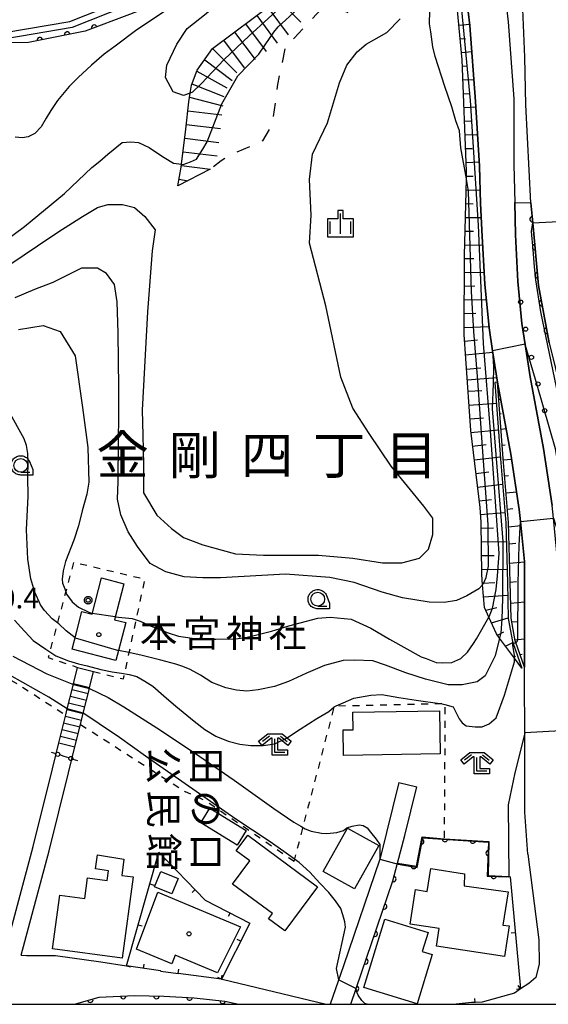
# Model space of a CAD drawing. Extents: x -24001 to -21999, y 86999 to 88501.
# Drawn here: x -23640 to -23544, y 87000 to 87179 of the extents above; entities that cross this region are included whole.
import ezdxf
from ezdxf.enums import TextEntityAlignment as Align

# ---------------------------------------------------------------- set-up
doc = ezdxf.new("R2010")
doc.units = 0
for name, pattern in [('E', [5, 3.75, -1.25]), ('I', [2.5, 1.25, -1.25]), ('L', [5, 2.5, -2.5])]:
    doc.linetypes.add(name, pattern=pattern)
for name, color, linetype in [('2101000', 3, 'Continuous'), ('2101001', 8, 'Continuous'), ('2106000', 3, 'E'), ('2106001', 9, 'Continuous'), ('2214000', 3, 'Continuous'), ('2214111', 3, 'Continuous'), ('2214121', 3, 'Continuous'), ('2214990', 3, 'Continuous'), ('3001000', 3, 'Continuous'), ('4207000', 3, 'Continuous'), ('4207990', 3, 'Continuous'), ('5101000', 3, 'Continuous'), ('6101110', 2, 'Continuous'), ('6101121', 63, 'Continuous'), ('6101990', 2, 'Continuous'), ('6110000', 4, 'Continuous'), ('6110110', 4, 'Continuous'), ('6110120', 2, 'Continuous'), ('6110990', 2, 'Continuous'), ('6140000', 4, 'Continuous'), ('6301000', 2, 'I'), ('6331000', 2, 'Continuous'), ('6333000', 2, 'Continuous'), ('6334000', 2, 'Continuous'), ('7101000', 4, 'Continuous'), ('7101001', 8, 'Continuous'), ('7102000', 2, 'Continuous'), ('7102001', 8, 'Continuous'), ('7201110', 2, 'Continuous'), ('7201120', 2, 'L'), ('7201121', 63, 'Continuous'), ('7201990', 2, 'Continuous'), ('7312000', 4, 'Continuous'), ('8114000', 5, 'Continuous'), ('8131000', 4, 'Continuous'), ('8199000', 4, 'Continuous'), ('999', 2, 'Continuous'), ('CLIP_BOX', 4, 'Continuous')]:
    doc.layers.add(name, color=color, linetype=linetype)
doc.styles.add('@PlotAnnotation', font='txt')
doc.styles.add('PlotAnnotation', font='txt')
doc.styles.add('ROMANS', font='romans')

# ---------------------------------------------------------------- blocks, each defined once
blk = doc.blocks.new('420700')
at = {"layer": '4207990'}
for points in [[(0, 1), (0, 0.65)], [(0, -0.35), (0, 0), (0, 0.35)], [(0, -0.65), (0, -1)]]:
    blk.add_lwpolyline(points, dxfattribs=at)
for centre in [(0, 0.5), (0, -0.5)]:
    blk.add_circle(centre, 0.15, dxfattribs=at)
blk = doc.blocks.new('611099')
at = {"layer": '6110990'}
blk.add_circle((0, 0), 0.15, dxfattribs=at)
blk = doc.blocks.new('633100')
at = {"layer": '6331000'}
blk.add_lwpolyline([(0, -0.5), (0.67, -0.5)], dxfattribs=at)
blk.add_circle((0, 0), 0.5, dxfattribs=at)
at = {"layer": 'CLIP_BOX'}
blk.add_lwpolyline([(0.87, -0.3), (0.87, -0.7), (0, -0.7), (-0.074, -0.695), (-0.146, -0.684), (-0.216, -0.666), (-0.282, -0.64), (-0.35, -0.606), (-0.414, -0.564), (-0.469, -0.521), (-0.52, -0.469), (-0.568, -0.408), (-0.608, -0.35), (-0.64, -0.281), (-0.666, -0.214), (-0.686, -0.144), (-0.697, -0.071), (-0.699, 0.003), (-0.695, 0.075), (-0.684, 0.148), (-0.665, 0.216), (-0.64, 0.281), (-0.606, 0.349), (-0.565, 0.412), (-0.522, 0.467), (-0.467, 0.52), (-0.41, 0.568), (-0.349, 0.607), (-0.283, 0.641), (-0.215, 0.665), (-0.148, 0.684), (-0.072, 0.696), (0, 0.7), (0.074, 0.696), (0.147, 0.685), (0.219, 0.666), (0.283, 0.639), (0.355, 0.605), (0.416, 0.562), (0.472, 0.518), (0.525, 0.463), (0.57, 0.407), (0.609, 0.346), (0.646, 0.273)], close=True, dxfattribs=at)
blk = doc.blocks.new('633300')
at = {"layer": '6333000'}
for points in [[(-0.4, 0.6), (-0.9, 0.2)], [(0.72, -0.6), (0, -0.6), (0, 0.4)], [(0.4, 0.6), (0.9, 0.2)]]:
    blk.add_lwpolyline(points, dxfattribs=at)
at = {"layer": 'CLIP_BOX'}
blk.add_lwpolyline([(-1.181, 0.231), (-0.525, 0.756), (0.525, 0.756), (1.181, 0.231), (0.931, -0.081), (0.275, 0.444), (0.2, 0.444), (0.2, -0.4), (0.92, -0.4), (0.92, -0.8), (-0.2, -0.8), (-0.2, 0.444), (-0.275, 0.444), (-0.931, -0.081)], close=True, dxfattribs=at)
blk = doc.blocks.new('633400')
at = {"layer": '6334000'}
for points in [[(0, -0.75), (0, 0.75)], [(-0.75, -0.75), (-0.75, 0.15)], [(0.75, -0.75), (0.75, 0.15)]]:
    blk.add_lwpolyline(points, dxfattribs=at)
at = {"layer": 'CLIP_BOX'}
blk.add_lwpolyline([(-0.95, -0.95), (0.95, -0.95), (0.95, 0.35), (0.2, 0.35), (0.2, 0.95), (-0.2, 0.95), (-0.2, 0.35), (-0.95, 0.35), (-0.95, -0.95)], dxfattribs=at)
blk = doc.blocks.new('731200')
at = {"layer": '7312000'}
blk.add_circle((0, 0), 0.15, dxfattribs=at)
at = {"layer": 'CLIP_BOX'}
blk.add_lwpolyline([(-0.209, -0.178), (-0.219, -0.166), (-0.237, -0.14), (-0.251, -0.113), (-0.258, -0.094), (-0.265, -0.075), (-0.269, -0.057), (-0.273, -0.031), (-0.275, -0.008), (-0.274, 0.024), (-0.27, 0.054), (-0.266, 0.071), (-0.261, 0.088), (-0.255, 0.104), (-0.246, 0.124), (-0.239, 0.136), (-0.228, 0.154), (-0.219, 0.166), (-0.202, 0.187), (-0.189, 0.199), (-0.169, 0.217), (-0.151, 0.23), (-0.135, 0.239), (-0.113, 0.251), (-0.101, 0.256), (-0.082, 0.262), (-0.056, 0.269), (-0.04, 0.272), (-0.016, 0.275), (0.004, 0.275), (0.022, 0.274), (0.042, 0.272), (0.065, 0.267), (0.079, 0.264), (0.108, 0.253), (0.121, 0.247), (0.143, 0.235), (0.16, 0.224), (0.18, 0.208), (0.194, 0.194), (0.206, 0.182), (0.222, 0.162), (0.233, 0.146), (0.249, 0.116), (0.257, 0.097), (0.264, 0.075), (0.269, 0.057), (0.273, 0.032), (0.275, 0.014), (0.275, -0.008), (0.274, -0.023), (0.271, -0.048), (0.267, -0.067), (0.261, -0.088), (0.249, -0.117), (0.23, -0.151), (0.219, -0.166), (0.204, -0.184), (0.189, -0.199), (0.172, -0.215), (0.154, -0.228), (0.136, -0.239), (0.124, -0.246), (0.107, -0.253), (0.09, -0.26), (0.071, -0.266), (0.044, -0.271), (0.028, -0.274), (0.009, -0.275), (-0.009, -0.275), (-0.024, -0.274), (-0.041, -0.272), (-0.063, -0.268), (-0.086, -0.261), (-0.101, -0.256), (-0.115, -0.25), (-0.133, -0.241), (-0.148, -0.231), (-0.17, -0.216), (-0.182, -0.206), (-0.197, -0.192)], close=True, dxfattribs=at)
blk = doc.blocks.new('819900')
at = {"layer": '8199000'}
blk.add_circle((0, 0), 0.15, dxfattribs=at)
blk = doc.blocks.new('M07')
blk.add_arc((0, 0), 0.5, 180, 0)
blk = doc.blocks.new('M08')
blk.add_lwpolyline([(0, 0), (0, -0.75)])

msp = doc.modelspace()

# ---------------------------------------------------------------- linework, layer by layer
at = {"layer": '2101000', "flags": 128}
for points in [[(-23654.54, 87174.73), (-23630.85, 87178.72), (-23621.81, 87182.31), (-23613.59, 87185.64), (-23605.22, 87190.26), (-23599.3, 87195.83), (-23596.43, 87209.08), (-23596.57, 87218.94)], [(-23553.3, 87196.8), (-23551.17, 87178.66), (-23550.11, 87164.63), (-23550.14, 87152.63), (-23549.95, 87145.81), (-23549.83, 87139.91), (-23549.42, 87131.42), (-23548.68, 87123.79), (-23548.09, 87120.01), (-23547.18, 87114.12), (-23544.76, 87101.05), (-23543.18, 87090.73)], [(-23547.58, 87027.32), (-23548.14, 87034.94), (-23548.16, 87049.33), (-23548.18, 87058.89), (-23548.18, 87061.29), (-23548.19, 87069.4), (-23548.2, 87080.51), (-23548.93, 87087.82), (-23549.14, 87089.98), (-23550.68, 87100.05), (-23553.1, 87113.11), (-23553.99, 87118.84), (-23554.64, 87123.04), (-23555.41, 87130.96), (-23555.92, 87139.6), (-23556.17, 87145.62), (-23556.35, 87152.44), (-23557.1, 87164.14), (-23558.14, 87177.99), (-23560.23, 87195.87)], [(-23543.71, 87120.27), (-23545.63, 87130.71), (-23546.68, 87142.09), (-23547.02, 87145.76), (-23547.96, 87163.57), (-23548.14, 87172.23), (-23548.81, 87188.32)], [(-23642.74, 87009.15), (-23637.53, 87028.67), (-23634.04, 87042.84), (-23632.87, 87047.57)], [(-23639.69, 87008.92), (-23634.62, 87027.92), (-23631.13, 87042.12), (-23629.95, 87046.84)], [(-23571.04, 87040.33), (-23574.42, 87026.57), (-23574.49, 87026.38), (-23581.12, 87006.98), (-23583.51, 87000)], [(-23571.28, 87025.69), (-23569.96, 87030.71), (-23567.79, 87039.53)], [(-23547.58, 87027.32), (-23545.59, 87011.7), (-23545.55, 87007.33), (-23546.13, 87004.89), (-23547.38, 87003.81), (-23548.9, 87002.79)], [(-23579.8, 87000), (-23578.82, 87002.87), (-23572.14, 87022.43), (-23571.28, 87025.69)], [(-23639.69, 87008.92), (-23638.73, 87008.85), (-23633.48, 87008.88), (-23625.23, 87007.75), (-23620.55, 87007.02)], [(-23614.39, 87006.06), (-23620.55, 87007.02)], [(-23614.39, 87006.06), (-23614.32, 87006.05), (-23611.14, 87005.62)], [(-23603.26, 87004.56), (-23611.14, 87005.62)], [(-23603.26, 87004.56), (-23603.15, 87004.55), (-23584.23, 87000)], [(-23630.02, 87000), (-23625.56, 87001.31), (-23619.12, 87001.6), (-23613.76, 87001.47), (-23608.26, 87001.19), (-23602.7, 87000.6), (-23600.13, 87000)], [(-23548.9, 87002.79), (-23549.99, 87002.05), (-23555.92, 87000.36), (-23557.19, 87000.33)], [(-23557.19, 87000.33), (-23557.85, 87000.31), (-23560.62, 87000)]]:
    msp.add_lwpolyline(points, dxfattribs=at)
at = {"layer": '2101001', "flags": 128}
for points in [[(-23632.87, 87047.57), (-23629.95, 87046.84)], [(-23571.04, 87040.33), (-23567.79, 87039.53)]]:
    msp.add_lwpolyline(points, dxfattribs=at)
at = {"layer": '2106000', "flags": 128}
for points in [[(-23630.19, 87058.3), (-23629.45, 87061.27)], [(-23627.28, 87057.57), (-23626.54, 87060.54)]]:
    msp.add_lwpolyline(points, dxfattribs=at)
at = {"layer": '2106001', "flags": 128}
for points in [[(-23629.45, 87061.27), (-23626.54, 87060.54)], [(-23630.19, 87058.3), (-23627.28, 87057.57)]]:
    msp.add_lwpolyline(points, dxfattribs=at)
at = {"layer": '2214000', "flags": 128}
for points in [[(-23632.87, 87047.57), (-23631.61, 87052.61), (-23631.33, 87053.75), (-23630.34, 87057.71), (-23630.19, 87058.3)], [(-23629.95, 87046.84), (-23628.94, 87050.9), (-23628.43, 87052.94), (-23627.31, 87057.43), (-23627.28, 87057.57)]]:
    msp.add_lwpolyline(points, dxfattribs=at)
at = {"layer": '2214111', "flags": 128}
msp.add_lwpolyline([(-23627.28, 87057.57), (-23630.19, 87058.3)], dxfattribs=at)
at = {"layer": '2214121', "flags": 128}
msp.add_lwpolyline([(-23632.87, 87047.57), (-23629.95, 87046.84)], dxfattribs=at)
at = {"layer": '2214990', "flags": 128}
for points in [[(-23627.56, 87056.45), (-23630.47, 87057.18)], [(-23627.86, 87055.24), (-23630.77, 87055.96)], [(-23628.46, 87052.81), (-23631.38, 87053.54)], [(-23628.16, 87054.02), (-23631.08, 87054.75)], [(-23628.77, 87051.6), (-23631.68, 87052.32)], [(-23629.37, 87049.17), (-23632.29, 87049.9)], [(-23629.07, 87050.39), (-23631.99, 87051.11)], [(-23629.67, 87047.96), (-23632.59, 87048.69)]]:
    msp.add_lwpolyline(points, dxfattribs=at)
at = {"layer": '3001000', "flags": 128}
for points in [[(-23629.58, 87067.85), (-23628.67, 87071.4), (-23626.83, 87070.93), (-23625.13, 87077.53), (-23621.06, 87076.48), (-23622.74, 87069.94), (-23620.7, 87069.42), (-23622.02, 87064.33), (-23622.49, 87062.51), (-23630.43, 87064.56), (-23629.58, 87067.85)], [(-23581.19, 87049.91), (-23579.34, 87049.94), (-23579.39, 87053.11), (-23563.65, 87053.37), (-23563.51, 87045.52), (-23581.11, 87045.22), (-23581.19, 87049.91)], [(-23600.42, 87028.96), (-23607.03, 87033.03), (-23605.39, 87035.69), (-23598.78, 87031.63), (-23600.42, 87028.96)], [(-23579.13, 87020.97), (-23584.8, 87024.17), (-23580.36, 87032.05), (-23574.68, 87028.85), (-23579.13, 87020.97)], [(-23594.02, 87016.5), (-23601.27, 87021.87), (-23598.16, 87026.07), (-23600.64, 87027.91), (-23598.51, 87030.78), (-23585.82, 87021.35), (-23591.75, 87013.36), (-23594.72, 87015.56), (-23594.02, 87016.5)], [(-23633.99, 87010.07), (-23632.68, 87019.84), (-23628.15, 87019.23), (-23627.64, 87022.99), (-23624.09, 87022.51), (-23623.85, 87024.3), (-23626.22, 87024.62), (-23625.84, 87027.16), (-23621.04, 87026.4), (-23621.44, 87023.43), (-23619.36, 87023.15), (-23621.35, 87008.37), (-23633.99, 87010.07)], [(-23615.45, 87021.36), (-23614.31, 87024.13), (-23611.19, 87022.86), (-23612.33, 87020.08), (-23615.45, 87021.36)], [(-23563.69, 87013.76), (-23568.97, 87014.58), (-23568, 87020.87), (-23565.87, 87020.54), (-23565.23, 87024.68), (-23559.09, 87023.73), (-23559.19, 87021.55), (-23551.18, 87020.43), (-23552.11, 87014.42), (-23550.96, 87014.24), (-23551.82, 87008.67), (-23564.18, 87010.58), (-23563.69, 87013.76)], [(-23618.74, 87010.04), (-23614.85, 87020.42), (-23599.86, 87014.07), (-23604, 87005.72), (-23611.69, 87008.95), (-23612.35, 87007.39), (-23618.74, 87010.04)], [(-23565.74, 87013.08), (-23566.81, 87009.59), (-23564.98, 87009.03), (-23567.74, 87000.08), (-23577.42, 87003.05), (-23573.6, 87015.49), (-23565.74, 87013.08)]]:
    msp.add_lwpolyline(points, close=True, dxfattribs=at)
at = {"layer": '5101000', "flags": 128}
msp.add_lwpolyline([(-23630.02, 87000), (-23625.56, 87001.31), (-23619.12, 87001.6), (-23613.76, 87001.47), (-23608.26, 87001.19), (-23602.7, 87000.6), (-23600.13, 87000)], dxfattribs=at)
at = {"layer": '6101110', "flags": 128}
for points in [[(-23548.65, 87061.11), (-23550, 87062.93), (-23552.72, 87066.59), (-23553.29, 87067.36), (-23554.66, 87070.41), (-23555.45, 87072.16), (-23555.82, 87076.3), (-23555.98, 87078.14), (-23556.05, 87087.69), (-23556.27, 87090.36), (-23557.97, 87104.36), (-23559.16, 87121.77), (-23559.1, 87136.18), (-23558.76, 87150.08), (-23558.73, 87151.52), (-23559.53, 87171.74), (-23561.95, 87197.46)], [(-23548.18, 87061.29), (-23549.8, 87065.78), (-23549.92, 87066.12), (-23550.64, 87070.23), (-23550.81, 87076.69), (-23551.11, 87087.6), (-23552.05, 87099.25), (-23553.1, 87113.11)]]:
    msp.add_lwpolyline(points, dxfattribs=at)
at = {"layer": '6101121', "flags": 128}
for points in [[(-23560.23, 87195.87), (-23558.14, 87177.99), (-23557.1, 87164.14), (-23556.35, 87152.44), (-23556.17, 87145.62), (-23555.92, 87139.6), (-23555.41, 87130.96), (-23554.64, 87123.04), (-23553.99, 87118.84), (-23553.1, 87113.11), (-23553.6, 87113.07), (-23552.55, 87099.21), (-23551.61, 87087.58), (-23551.31, 87076.68), (-23551.14, 87070.18), (-23550.4, 87066), (-23550.26, 87065.6), (-23548.65, 87061.11)], [(-23553.1, 87113.11), (-23550.68, 87100.05), (-23549.14, 87089.98), (-23548.93, 87087.82), (-23548.2, 87080.51), (-23548.19, 87069.4), (-23548.18, 87061.29)]]:
    msp.add_lwpolyline(points, dxfattribs=at)
at = {"layer": '6101990', "flags": 128}
for points in [[(-23560.12, 87178.06), (-23558.16, 87178.24)], [(-23559.89, 87175.57), (-23558.93, 87175.65)], [(-23559.66, 87173.08), (-23557.78, 87173.24)], [(-23559.48, 87170.58), (-23558.54, 87170.64)], [(-23559.39, 87168.09), (-23557.4, 87168.19)], [(-23559.29, 87165.59), (-23558.25, 87165.64)], [(-23559.19, 87163.09), (-23557.04, 87163.19)], [(-23559.09, 87160.59), (-23557.98, 87160.64)], [(-23558.99, 87158.09), (-23556.72, 87158.19)], [(-23558.89, 87155.6), (-23557.72, 87155.65)], [(-23558.79, 87153.1), (-23556.4, 87153.2)], [(-23558.75, 87150.6), (-23557.53, 87150.59)], [(-23558.81, 87148.1), (-23556.23, 87148.06)], [(-23558.87, 87145.6), (-23557.52, 87145.58)], [(-23558.93, 87143.1), (-23556.06, 87143.06)], [(-23558.99, 87140.6), (-23557.48, 87140.58)], [(-23559.05, 87138.1), (-23555.83, 87138.06)], [(-23559.1, 87135.6), (-23557.39, 87135.62)], [(-23559.11, 87133.1), (-23555.54, 87133.14)], [(-23559.12, 87130.6), (-23557.25, 87130.63)], [(-23559.13, 87128.1), (-23555.13, 87128.14)], [(-23559.14, 87125.6), (-23557.02, 87125.65)], [(-23559.15, 87123.1), (-23554.66, 87123.23)], [(-23559.08, 87120.61), (-23556.71, 87120.83)], [(-23558.91, 87118.11), (-23553.94, 87118.57)], [(-23558.73, 87115.51), (-23556.14, 87115.76)], [(-23558.6, 87113.55), (-23553.23, 87113.97)], [(-23558.46, 87111.47), (-23555.98, 87111.64)], [(-23558.29, 87108.97), (-23553.31, 87109.32)], [(-23552.86, 87110), (-23552.53, 87110.04)], [(-23552.67, 87107.4), (-23552.41, 87107.43)], [(-23558.12, 87106.48), (-23555.62, 87106.65)], [(-23557.93, 87103.98), (-23552.95, 87104.46)], [(-23552.45, 87104.61), (-23551.54, 87104.7)], [(-23557.63, 87101.5), (-23555.19, 87101.77)], [(-23552.23, 87101.7), (-23551.73, 87101.75)], [(-23557.32, 87099.02), (-23552.57, 87099.55)], [(-23552.03, 87099), (-23550.54, 87099.14)], [(-23557.02, 87096.54), (-23554.7, 87096.8)], [(-23551.8, 87096.12), (-23551.11, 87096.19)], [(-23556.72, 87094.05), (-23552.17, 87094.57)], [(-23551.55, 87093), (-23549.63, 87093.18)], [(-23556.42, 87091.57), (-23554.2, 87091.82)], [(-23556.17, 87089.09), (-23551.76, 87089.43)], [(-23551.31, 87090.05), (-23550.32, 87090.15)], [(-23556.04, 87086.59), (-23553.82, 87086.65)], [(-23551.09, 87086.83), (-23548.85, 87087.05)], [(-23556.02, 87084.09), (-23551.52, 87084.15)], [(-23551.01, 87083.72), (-23549.8, 87083.84)], [(-23556, 87081.59), (-23553.73, 87081.62)], [(-23550.91, 87080.21), (-23548.2, 87080.47)], [(-23555.98, 87079.09), (-23551.38, 87079.15)], [(-23550.82, 87076.77), (-23549.64, 87076.89)], [(-23555.84, 87076.6), (-23553.58, 87076.71)], [(-23555.62, 87074.11), (-23551.25, 87074.42)], [(-23550.71, 87072.97), (-23548.2, 87073.21)], [(-23555.23, 87071.66), (-23553.22, 87072.17)], [(-23554.2, 87069.38), (-23551.14, 87070.3)], [(-23550.51, 87069.53), (-23549.43, 87069.63)], [(-23553.12, 87067.13), (-23551.97, 87067.76)], [(-23549.95, 87066.3), (-23548.19, 87066.47)], [(-23551.63, 87065.13), (-23550.32, 87065.78)], [(-23550.14, 87063.12), (-23549.83, 87063.33)], [(-23549.01, 87063.6), (-23548.59, 87063.65)]]:
    msp.add_lwpolyline(points, dxfattribs=at)
at = {"layer": '6110000', "flags": 128}
for points in [[(-23571.28, 87025.69), (-23567.85, 87025.09), (-23566.83, 87030.44), (-23562.8, 87030.08), (-23554.66, 87029.61), (-23554.79, 87023.43), (-23551.02, 87023.22), (-23550.79, 87023.21)], [(-23579.8, 87000), (-23578.82, 87002.87), (-23572.14, 87022.43), (-23571.28, 87025.69)], [(-23630.02, 87000), (-23625.56, 87001.31), (-23619.12, 87001.6), (-23613.76, 87001.47), (-23608.26, 87001.19), (-23602.7, 87000.6), (-23600.13, 87000)]]:
    msp.add_lwpolyline(points, dxfattribs=at)
at = {"layer": '6110110', "flags": 128}
for points in [[(-23588.98, 87273), (-23587.57, 87270.84), (-23586.02, 87268.48), (-23583.99, 87265.38), (-23581.78, 87262), (-23577.23, 87255.04), (-23579.21, 87240.86), (-23588.77, 87224.05), (-23592.92, 87216.75), (-23593.57, 87211.24), (-23594.63, 87205.32), (-23596.11, 87199.46), (-23598.94, 87193.39), (-23603.11, 87189.41), (-23607.18, 87185.68), (-23609.73, 87184.37), (-23612.59, 87182.9), (-23620.04, 87180.01), (-23628.1, 87176.98), (-23638.4, 87174.89), (-23654.54, 87174.73)], [(-23547.02, 87145.76), (-23546.68, 87142.09), (-23545.63, 87130.71), (-23543.71, 87120.27), (-23536.81, 87092.3), (-23534.92, 87082.14), (-23535.37, 87072.96), (-23534.91, 87063.04), (-23535.14, 87059.2), (-23535.97, 87054.88), (-23537.13, 87050.13), (-23537.41, 87046.1), (-23536.41, 87043.34), (-23535.38, 87042.17), (-23533.24, 87040.41)]]:
    msp.add_lwpolyline(points, dxfattribs=at)
at = {"layer": '6110120', "flags": 128}
for points in [[(-23654.54, 87174.73), (-23630.85, 87178.72), (-23621.81, 87182.31), (-23613.59, 87185.64), (-23605.22, 87190.26), (-23599.3, 87195.83), (-23596.43, 87209.08), (-23596.57, 87218.94), (-23581.44, 87241.8), (-23580.66, 87254.9), (-23589.4, 87272.92), (-23589.04, 87272.99), (-23588.98, 87273)], [(-23533.24, 87040.41), (-23534.06, 87040.26), (-23535.99, 87039.91), (-23536.54, 87039.81), (-23538.2, 87040), (-23538.93, 87040.72), (-23539.49, 87041.27), (-23540.99, 87043.65), (-23541.41, 87044.32), (-23541.57, 87049.72), (-23541.82, 87058.59), (-23541.85, 87068.36), (-23542.21, 87080.91), (-23542.95, 87088.39), (-23543.18, 87090.73), (-23544.76, 87101.05), (-23547.18, 87114.12), (-23548.09, 87120.01), (-23548.68, 87123.79), (-23549.42, 87131.42), (-23549.83, 87139.91), (-23549.95, 87145.81), (-23547.02, 87145.76)]]:
    msp.add_lwpolyline(points, dxfattribs=at)
at = {"layer": '6140000', "flags": 128}
for points in [[(-23620.55, 87007.02), (-23614.67, 87027.64), (-23606.23, 87018.93), (-23598.14, 87014.74), (-23603.26, 87004.56)], [(-23550.79, 87023.21), (-23548.9, 87002.79)], [(-23614.39, 87006.06), (-23620.55, 87007.02)], [(-23603.26, 87004.56), (-23611.14, 87005.62)], [(-23548.9, 87002.79), (-23549.99, 87002.05), (-23555.92, 87000.36), (-23557.19, 87000.33)]]:
    msp.add_lwpolyline(points, dxfattribs=at)
at = {"layer": '6301000', "flags": 128}
for points in [[(-23626.54, 87060.54), (-23621.09, 87059.16), (-23620.89, 87060.11), (-23620.07, 87063.95), (-23618.79, 87069.91), (-23617.22, 87077.27), (-23630.21, 87080.34), (-23631.62, 87075.04), (-23633.12, 87069.37), (-23634.52, 87064.1), (-23634.8, 87063.06), (-23629.45, 87061.27)], [(-23650.37, 87063.78), (-23640.62, 87058.39), (-23631.61, 87052.61)], [(-23590.07, 87025.96), (-23588.47, 87032.15), (-23582.78, 87054.07), (-23582.73, 87054.26), (-23582.42, 87054.27), (-23563.6, 87054.69), (-23562.65, 87054.71), (-23562.65, 87054.49), (-23562.8, 87030.08)], [(-23628.94, 87050.9), (-23609.84, 87038.65)], [(-23590.07, 87025.96), (-23606.44, 87037.14), (-23609.84, 87038.65)]]:
    msp.add_lwpolyline(points, dxfattribs=at)
at = {"layer": '7101000', "flags": 128}
for points in [[(-23640.23, 87122.7), (-23635.71, 87123.46), (-23632.63, 87122.32), (-23629.88, 87117.94), (-23628.58, 87108.53), (-23627.61, 87101.23), (-23627.39, 87094.92), (-23627.79, 87092.77), (-23628.62, 87089.75), (-23629.3, 87087.03), (-23630.16, 87084.38), (-23631.65, 87080.54), (-23632.06, 87078.82)], [(-23632.06, 87078.82), (-23632.24, 87077.31), (-23632.18, 87076.6), (-23631.88, 87075.83), (-23631.62, 87075.04), (-23631.47, 87074.59), (-23630.46, 87073.17), (-23629.27, 87072.22), (-23627.55, 87071.39), (-23626.79, 87071.09)], [(-23622.61, 87070.46), (-23619.54, 87070.14), (-23618.1, 87069.7), (-23616.08, 87068.75), (-23612.99, 87067.57), (-23611.1, 87066.97), (-23607.36, 87066.38), (-23604.33, 87066.38), (-23600.77, 87066.44), (-23598.87, 87066.68), (-23596.62, 87067.27), (-23594.19, 87067.86), (-23591.04, 87068.81), (-23585.8, 87070.19), (-23583.56, 87070.42), (-23579.72, 87070.01), (-23576.15, 87068.37), (-23572.72, 87066.42), (-23567, 87063.2), (-23566.09, 87062.86), (-23564.28, 87062.18), (-23563.04, 87062.07), (-23561.43, 87062.16), (-23560.33, 87062.63), (-23559.75, 87062.89), (-23558.57, 87064.01), (-23557.44, 87065.61), (-23556.9, 87066.44), (-23554.66, 87070.41)]]:
    msp.add_lwpolyline(points, dxfattribs=at)
at = {"layer": '7101001', "flags": 128}
for points in [[(-23559.91, 87183.46), (-23558.07, 87164.34), (-23556.61, 87141.7), (-23555.7, 87120.16), (-23554.43, 87104.27), (-23552.85, 87081.97), (-23553.17, 87077.9), (-23553.41, 87075.45), (-23554.06, 87071.97), (-23554.66, 87070.41)], [(-23546.38, 87134.1), (-23546.59, 87137.24), (-23546.94, 87140.5), (-23546.68, 87142.09), (-23536.15, 87142.68)], [(-23534.05, 87040.25), (-23534.06, 87040.26), (-23534.22, 87040.46), (-23535.84, 87041.79), (-23537.01, 87043.43), (-23537.42, 87044.16), (-23537.71, 87045.02), (-23537.96, 87046.48), (-23537.89, 87049.59), (-23536.53, 87060.5), (-23536.5, 87071.43), (-23537.58, 87084.15), (-23539.86, 87100.3), (-23545.21, 87125.9), (-23546.15, 87131.74), (-23546.38, 87134.1)], [(-23622.61, 87070.46), (-23626.79, 87071.09)], [(-23630.02, 87000), (-23625.56, 87001.31), (-23619.12, 87001.6), (-23613.76, 87001.47), (-23608.26, 87001.19), (-23602.7, 87000.6), (-23602.8, 87000)]]:
    msp.add_lwpolyline(points, dxfattribs=at)
at = {"layer": '7102000', "flags": 128}
for points in [[(-23608.96, 87165.71), (-23608.98, 87165.7), (-23610.18, 87165.27), (-23612.07, 87165.92), (-23613.45, 87168.54), (-23613.24, 87170.8), (-23611.41, 87174.6), (-23609.55, 87177.42), (-23606.06, 87180.17), (-23602.12, 87183.71), (-23597.45, 87188.22), (-23593.56, 87193.1), (-23592.37, 87195.4), (-23591.03, 87198.47), (-23589.4, 87203.5), (-23588.17, 87209.03), (-23587.82, 87213.11), (-23588.41, 87219.98), (-23588.77, 87224.05)], [(-23558.76, 87150.02), (-23558.76, 87150.05), (-23558.76, 87150.08), (-23559.77, 87155.72), (-23560.04, 87158.83), (-23560.68, 87160.66), (-23561.41, 87163.22), (-23562.69, 87166.88), (-23564.43, 87172.37), (-23564.89, 87174.11), (-23565.25, 87176.86), (-23565.44, 87178.32), (-23565.34, 87182.99), (-23565.25, 87188.2), (-23565.44, 87191.22), (-23565.71, 87193.69), (-23565.8, 87195.71), (-23566.08, 87197.08), (-23567.26, 87200.01), (-23567.7, 87201.17)], [(-23613.29, 87180.77), (-23618.69, 87177.21), (-23622.6, 87174.24), (-23624.62, 87172.76), (-23626.9, 87170.77), (-23629.33, 87168.51), (-23631, 87166.91), (-23633.13, 87164.36), (-23634.32, 87162.53), (-23635.15, 87161.16), (-23636.1, 87159.56), (-23637.22, 87158.32), (-23638.47, 87157.72), (-23639.48, 87157.55), (-23640.78, 87157.67)], [(-23589.96, 87081.66), (-23585.64, 87081.66), (-23579.43, 87081.11), (-23574.03, 87080.3), (-23570.52, 87080.3), (-23567.28, 87081.11), (-23565.66, 87082.74), (-23564.86, 87085.44), (-23564.86, 87088.41), (-23566.48, 87090.57), (-23572.41, 87097.86), (-23576.46, 87103.81), (-23579.43, 87108.4), (-23581.59, 87114.07), (-23584.29, 87127.04), (-23587.26, 87138.38), (-23586.99, 87143.52), (-23587.26, 87150), (-23586.72, 87154.59), (-23584.02, 87160.27), (-23581.86, 87167.56), (-23580.51, 87170.8), (-23578.62, 87173.23), (-23577, 87174.58), (-23573.22, 87176.74), (-23570.79, 87179.18)], [(-23645.27, 87136.88), (-23639.11, 87141.43), (-23631.84, 87147.41), (-23626.89, 87152.17), (-23625.44, 87153.32), (-23623.94, 87154.58), (-23621.37, 87156.74), (-23619.79, 87156.84), (-23618.41, 87156.7), (-23616.42, 87155.83), (-23615.12, 87154.88), (-23613.71, 87153.97), (-23612.03, 87152.95), (-23610.54, 87152.76), (-23610.5, 87152.76)], [(-23641.6, 87134.63), (-23636.74, 87137.94), (-23632.88, 87140.55), (-23628.56, 87143.25), (-23625.86, 87144.87), (-23623.97, 87145.41), (-23621.27, 87145.41), (-23619.11, 87144.87), (-23617.22, 87143.25), (-23615.33, 87140.82), (-23615.87, 87137.03), (-23616.77, 87125.95), (-23617.72, 87108.04), (-23617.57, 87103.49), (-23617.49, 87098.13), (-23617.49, 87093), (-23615.06, 87088.95), (-23612.36, 87086.52), (-23610.2, 87084.9), (-23606.7, 87083.55), (-23600.76, 87081.92), (-23595.63, 87081.66), (-23589.96, 87081.66)], [(-23556.49, 87075.55), (-23558.71, 87074.29), (-23560.58, 87073.44), (-23562.82, 87073.08), (-23565.55, 87073.11), (-23570.38, 87073.9), (-23574.09, 87074.92), (-23579.16, 87076.71), (-23583.62, 87077.62), (-23591.68, 87078.19), (-23603.48, 87077.55), (-23606.71, 87077.58), (-23610.06, 87077.73), (-23613.4, 87078.63), (-23616.24, 87080.14), (-23618.57, 87083.27), (-23620.28, 87085.89), (-23621.62, 87089), (-23622.21, 87091.86), (-23622.06, 87095.08), (-23621.99, 87102.4), (-23621.96, 87107.03), (-23621.93, 87112.1), (-23622.08, 87122.08), (-23622.28, 87127.73), (-23622.74, 87130.92), (-23624.2, 87132.87), (-23625.82, 87133.84), (-23628.74, 87133.84), (-23633.93, 87131.24), (-23637.27, 87129.98), (-23640.86, 87128.44)], [(-23629.89, 87066.66), (-23631.56, 87067.9), (-23632.87, 87069.17), (-23633.12, 87069.37), (-23634.06, 87070.12), (-23635.48, 87071.6), (-23636.2, 87072.67), (-23637.26, 87074.92), (-23637.98, 87077.35), (-23638.51, 87080.97), (-23638.76, 87086.29), (-23638.47, 87092.4), (-23638.53, 87095.84), (-23638.47, 87098.51), (-23638.53, 87100.17), (-23638.76, 87101.59), (-23639.18, 87102.83), (-23641.97, 87107.87)], [(-23556.49, 87075.55), (-23555.83, 87076.29)], [(-23640.91, 87069.84), (-23639.78, 87068.59), (-23637.53, 87066.16), (-23635.22, 87064.56), (-23633.44, 87063.38), (-23631.12, 87062.43), (-23629.32, 87061.93), (-23627.72, 87061.52), (-23625.22, 87060.86), (-23623.15, 87060.45), (-23621.49, 87060.21), (-23620.06, 87059.98), (-23618.7, 87059.62), (-23617.22, 87058.79)], [(-23552.72, 87066.58), (-23553.51, 87063.39), (-23555.34, 87059.74), (-23556.8, 87058.64), (-23559.53, 87058.1), (-23562.08, 87058.1), (-23566.17, 87059.12), (-23569.77, 87060.28), (-23573.44, 87061.66), (-23575.77, 87062.48), (-23579.12, 87062.57), (-23581.19, 87062.54), (-23584.55, 87061.58), (-23587.93, 87060.16), (-23591.08, 87058.68), (-23593.63, 87057.79), (-23596.65, 87057.19), (-23598.67, 87056.96), (-23600.57, 87057.14), (-23602.53, 87057.55), (-23605.02, 87058.5), (-23607.09, 87059.86), (-23608.99, 87060.87), (-23610.3, 87061.4), (-23611.58, 87061.88), (-23614.31, 87062.59), (-23617.69, 87063.42), (-23620.12, 87063.96), (-23622.02, 87064.33)], [(-23550.26, 87065.6), (-23550.1, 87065.67), (-23549.95, 87065.72), (-23549.79, 87065.78)], [(-23641.21, 87063.32), (-23635.04, 87060.12), (-23630.23, 87058.13)], [(-23617.22, 87058.79), (-23615.79, 87057.84), (-23613.77, 87056.12), (-23611.58, 87054.23), (-23608.26, 87051.5), (-23606.3, 87049.96), (-23604.34, 87048.77), (-23602.09, 87047.82), (-23599.95, 87047.29), (-23597.93, 87047.05), (-23595.74, 87047.05), (-23593.6, 87047.35), (-23591.47, 87048.42), (-23589.01, 87050.01), (-23585.98, 87051.97), (-23583.79, 87053.27), (-23582.78, 87054.07), (-23582.66, 87054.16), (-23582.42, 87054.27), (-23581.18, 87054.81), (-23579.22, 87055.64), (-23576.14, 87056.23), (-23574.12, 87056.35), (-23571.03, 87055.82), (-23567.87, 87055.29), (-23563.6, 87054.69), (-23563.18, 87054.63), (-23562.65, 87054.49), (-23561.17, 87054.08), (-23560.08, 87051.89), (-23559.53, 87051.16), (-23558.8, 87050.61), (-23557.16, 87050.43), (-23555.88, 87050.43), (-23554.61, 87050.98), (-23553.33, 87052.07), (-23551.81, 87056.24), (-23550, 87062.28), (-23550, 87062.91)], [(-23631.33, 87053.75), (-23634.71, 87055.87), (-23641.77, 87059.84)], [(-23627.31, 87057.43), (-23623.87, 87055.82), (-23621.03, 87054.1), (-23614.38, 87049.83), (-23607.2, 87045.09), (-23601, 87040.74), (-23593.77, 87035.58), (-23590.15, 87033.15), (-23588.84, 87032.38), (-23588.07, 87031.9), (-23587, 87031.49), (-23585.11, 87031.13), (-23584.16, 87031.07), (-23582.32, 87031.25), (-23581.13, 87031.61), (-23580.48, 87032.08), (-23579.53, 87032.38), (-23578.28, 87032.61), (-23577.53, 87032.52), (-23576.82, 87032.11), (-23576.17, 87031.28), (-23575.19, 87030.03), (-23574.52, 87029.03), (-23574.49, 87026.38)], [(-23581.98, 87004.47), (-23582.35, 87006.49), (-23580.75, 87014.04), (-23580.87, 87015.02), (-23581.22, 87016.27), (-23581.58, 87017.45), (-23582.59, 87018.81), (-23583.77, 87020.36), (-23585.43, 87022.02), (-23587.24, 87024.04), (-23589.15, 87025.76), (-23591.97, 87027.79), (-23594.6, 87029.67), (-23600.7, 87033.66), (-23617.13, 87045.11), (-23621.84, 87048.52), (-23625.52, 87051.01), (-23627.59, 87052.37), (-23628.43, 87052.94)], [(-23548.16, 87049.35), (-23548.16, 87049.33), (-23549.96, 87042.09), (-23551.14, 87036.29), (-23551.02, 87023.22)], [(-23576.8, 87000), (-23577.25, 87000.17), (-23577.78, 87000.71), (-23578.43, 87001.65), (-23578.61, 87002.07), (-23578.82, 87002.87)]]:
    msp.add_lwpolyline(points, dxfattribs=at)
at = {"layer": '7102001', "flags": 128}
for points in [[(-23586.02, 87268.48), (-23579.58, 87254.83), (-23580.89, 87241.28), (-23595.89, 87218.52), (-23596, 87208.99), (-23599.13, 87195.35), (-23604.87, 87189.71), (-23609.07, 87186.9), (-23613.79, 87184.31), (-23630.45, 87177.65), (-23640.01, 87176.01), (-23646.93, 87174.81)], [(-23583.34, 87189.93), (-23583.42, 87189.93), (-23585.01, 87189.69), (-23585.77, 87189.32), (-23586.44, 87188.8), (-23588.7, 87186.06), (-23591.36, 87182.39), (-23598.23, 87176.09), (-23602.8, 87171.79), (-23606.97, 87167.38), (-23608.58, 87165.85), (-23608.96, 87165.71)], [(-23596.48, 87172.8), (-23594.46, 87175.81), (-23593.77, 87176.76), (-23592.96, 87177.72), (-23589.55, 87180.92), (-23588.79, 87181.74), (-23587.48, 87182.68), (-23585.73, 87183.77), (-23582.89, 87184.36), (-23579.91, 87183.8), (-23579.89, 87183.8)], [(-23610.5, 87152.76), (-23610.29, 87152.73), (-23608.94, 87153.22), (-23607.86, 87153.68), (-23606.66, 87155.51), (-23605.92, 87156.84), (-23603.24, 87163.74), (-23600.33, 87168.85), (-23596.48, 87172.8)], [(-23555.83, 87076.29), (-23555.82, 87076.3), (-23555.62, 87076.53), (-23555.18, 87077.62), (-23554.75, 87079.7), (-23554.78, 87087.24), (-23555.86, 87101.32), (-23556.66, 87113.45), (-23557.39, 87122.32), (-23557.85, 87129.64), (-23558.12, 87139.89), (-23558.4, 87147.85), (-23558.76, 87150.02)], [(-23535.99, 87039.92), (-23536.34, 87040.49), (-23537.75, 87042.36), (-23538.48, 87043.63), (-23538.84, 87045.13), (-23538.7, 87048.04), (-23538.43, 87054.98), (-23538.24, 87062.91), (-23538.74, 87078.18), (-23542.57, 87101), (-23545.89, 87112.56), (-23548.09, 87120.01), (-23548.1, 87120.03), (-23553.99, 87118.84), (-23553.82, 87115.93), (-23553.89, 87112.89), (-23554.08, 87108.3), (-23552.15, 87084.14), (-23552.18, 87073.79), (-23552.29, 87070.04), (-23552.48, 87067.55), (-23552.72, 87066.59), (-23552.72, 87066.58)], [(-23549.79, 87065.78), (-23549.71, 87065.82), (-23549.54, 87065.98), (-23549.41, 87066.31), (-23549.32, 87076.59), (-23549.14, 87083.47), (-23548.93, 87087.82), (-23542.95, 87088.39), (-23541.82, 87084.95), (-23540.84, 87077.99), (-23540.5, 87068.52), (-23540.24, 87061.78), (-23540.01, 87053.71), (-23539.9, 87045.67), (-23539.33, 87042.92), (-23538.93, 87040.72), (-23538.92, 87040.65)], [(-23629.89, 87066.66), (-23622.02, 87064.33)], [(-23550, 87062.91), (-23550, 87062.93), (-23549.99, 87063.48), (-23550.33, 87065.25), (-23550.32, 87065.58), (-23550.26, 87065.6)], [(-23630.23, 87058.13), (-23627.31, 87057.43)], [(-23628.43, 87052.94), (-23631.33, 87053.75)], [(-23540.98, 87043.55), (-23540.99, 87043.65), (-23541.57, 87049.72), (-23548.16, 87049.35)], [(-23574.49, 87026.38), (-23571.14, 87025.46), (-23567.71, 87024.86), (-23566.67, 87030.28), (-23554.73, 87029.49), (-23554.98, 87023.33), (-23551.13, 87023.18), (-23551.02, 87023.22)], [(-23581.98, 87004.47), (-23578.82, 87002.87)]]:
    msp.add_lwpolyline(points, dxfattribs=at)
at = {"layer": '7201110', "flags": 128}
msp.add_lwpolyline([(-23611.22, 87148.82), (-23610.6, 87152.25), (-23610.54, 87152.76), (-23609.78, 87159.13), (-23609.23, 87164.08), (-23608.98, 87165.7), (-23608.76, 87167.16), (-23607.69, 87169.86), (-23604.94, 87173.79), (-23593.71, 87182.17), (-23591.87, 87185.18), (-23590.38, 87189.05), (-23589.02, 87191.34), (-23587.92, 87192.42), (-23586.18, 87192.23)], dxfattribs=at)
at = {"layer": '7201120', "flags": 128}
msp.add_lwpolyline([(-23586.18, 87192.23), (-23583.26, 87189.93), (-23581.25, 87188.35), (-23580.06, 87185.33), (-23579.91, 87183.8), (-23579.66, 87181.38), (-23580.04, 87180.18), (-23582.04, 87181.11), (-23583.86, 87181.37), (-23585.2, 87180.9), (-23590.08, 87175.7), (-23591.68, 87174.13), (-23593.13, 87167.27), (-23594.04, 87160.11), (-23595.82, 87157.02), (-23601.68, 87154.41), (-23603.32, 87153.39), (-23605.02, 87152.06), (-23605.35, 87151.89)], dxfattribs=at)
at = {"layer": '7201121', "flags": 128}
msp.add_lwpolyline([(-23605.35, 87151.89), (-23611.22, 87148.82)], dxfattribs=at)
at = {"layer": '7201990', "flags": 128}
for points in [[(-23593.17, 87183.05), (-23588.85, 87178.61)], [(-23594.89, 87181.29), (-23591.15, 87176.28)], [(-23596.89, 87179.79), (-23593.16, 87174.78)], [(-23598.9, 87178.3), (-23595.16, 87173.29)], [(-23602.91, 87175.31), (-23599.17, 87170.3)], [(-23600.9, 87176.8), (-23597.16, 87171.79)], [(-23604.91, 87173.81), (-23600.49, 87169.39)], [(-23606.35, 87171.77), (-23601.37, 87168)], [(-23607.75, 87169.71), (-23602.31, 87166.63)], [(-23608.67, 87167.38), (-23602.87, 87165.05)], [(-23609.1, 87164.93), (-23603.04, 87163.38)], [(-23609.41, 87162.45), (-23603.2, 87161.76)], [(-23609.69, 87159.96), (-23603.48, 87159.27)], [(-23609.98, 87157.48), (-23603.77, 87156.74)], [(-23610.27, 87154.99), (-23604.07, 87154.26)], [(-23610.57, 87152.51), (-23605.35, 87151.89)], [(-23611, 87150.05), (-23609.41, 87149.76)]]:
    msp.add_lwpolyline(points, dxfattribs=at)
at = {"layer": '999', "flags": 128}
msp.add_lwpolyline([(-24000, 87000), (-22000, 87000), (-22000, 88500), (-24000, 88500)], close=True, dxfattribs=at)

# ---------------------------------------------------------------- block references
at = {"layer": '4207000', "xscale": 2.5, "yscale": 2.5, "zscale": 2.5, "rotation": 71.99992540309403}
msp.add_blockref('420700', (-23631.88, 87045.08), dxfattribs=at)
at = {"layer": '6110000'}
for p, rotation in [((-23566.99, 87029.59), 79.20586003354704), ((-23562.65, 87030.07), 356.6954360854534), ((-23557.59, 87029.78), 356.6954360854534), ((-23554.7, 87027.49), 268.7949267005374), ((-23568.32, 87025.17), 350.0778065285743), ((-23572.05, 87022.79), 75.22183826709345), ((-23553.79, 87023.37), 356.8117526951412), ((-23573.72, 87017.8), 71.14428190295308), ((-23575.43, 87012.81), 71.14428190295308), ((-23577.13, 87007.82), 71.14428190295308), ((-23578.83, 87002.84), 71.14684123556027), ((-23627.14, 87000.85), 16.36867262356485), ((-23621.16, 87001.51), 2.578347603951019), ((-23615.12, 87001.5), 358.6106359419329), ((-23609.08, 87001.23), 357.0856399644978), ((-23603.06, 87000.64), 353.9427201337574)]:
    msp.add_blockref('M07', p, dxfattribs=dict(at, rotation=rotation))
at = {"layer": '6110110'}
for p, rotation in [((-23626.43, 87177.61), 200.6027727716898), ((-23636.32, 87175.31), 191.4703046419901), ((-23631.34, 87176.32), 191.4703046419901), ((-23546.74, 87142.77), 275.2929477142546), ((-23546.27, 87137.67), 275.2715918375344), ((-23545.8, 87132.57), 275.2715918375344), ((-23545.04, 87127.51), 280.4207123968023), ((-23544.12, 87122.48), 280.4207123968023)]:
    msp.add_blockref('M07', p, dxfattribs=dict(at, rotation=rotation))
at = {"layer": '6110990', "xscale": 2.5, "yscale": 2.5, "zscale": 2.5}
for p in [(-23548.89, 87127.69), (-23547.98, 87122.77), (-23546.93, 87117.65), (-23545.73, 87112.8), (-23544.53, 87107.94)]:
    msp.add_blockref('611099', p, dxfattribs=at)
at = {"layer": '6140000'}
for p, rotation in [((-23613.46, 87026.4), 314.0980418332231), ((-23550.79, 87023.21), 275.2880204470202), ((-23616.31, 87021.88), 74.08396772469412), ((-23608.09, 87020.85), 314.0980418332231), ((-23601.74, 87016.61), 332.6193055424019), ((-23618.43, 87014.45), 74.08396772469412), ((-23549.85, 87013), 275.2880204470202), ((-23599.79, 87011.46), 243.3000296543143), ((-23620.55, 87007.02), 74.08396772469412), ((-23617.47, 87006.54), 171.1420412363134), ((-23611.14, 87005.62), 172.3386893648719), ((-23603.26, 87004.56), 172.3386893648719), ((-23603.26, 87004.56), 243.3000296543143), ((-23548.9, 87002.79), 214.1725468958358), ((-23548.9, 87002.79), 275.2880204470202), ((-23557.19, 87000.33), 181.3531919537265)]:
    msp.add_blockref('M08', p, dxfattribs=dict(at, rotation=rotation))
at = {"layer": '6331000', "xscale": 2.5, "yscale": 2.5, "zscale": 2.5}
for p in [(-23639.8, 87098), (-23585.8, 87073.67)]:
    msp.add_blockref('633100', p, dxfattribs=at)
at = {"layer": '6333000', "xscale": 2.5, "yscale": 2.5, "zscale": 2.5}
for p in [(-23593.58, 87047.28), (-23556.84, 87043.89)]:
    msp.add_blockref('633300', p, dxfattribs=at)
at = {"layer": '6334000', "xscale": 2.5, "yscale": 2.5, "zscale": 2.5}
msp.add_blockref('633400', (-23581.65, 87141.95), dxfattribs=at)
at = {"layer": '7312000', "xscale": 2.5, "yscale": 2.5, "zscale": 2.5}
msp.add_blockref('731200', (-23627.53, 87073.48, 20.4), dxfattribs=at)
at = {"layer": '8199000', "xscale": 2.5, "yscale": 2.5, "zscale": 2.5}
for p in [(-23625.6, 87067.23), (-23609.2, 87012.81)]:
    msp.add_blockref('819900', p, dxfattribs=at)

# ---------------------------------------------------------------- texts
at = {"layer": '7312000', "style": 'ROMANS'}
msp.add_text('20.4', height=3.75, dxfattribs=at).set_placement((-23646.43, 87072))
at = {"layer": '8114000', "style": 'PlotAnnotation'}
for s, p in [('金', (-23621.26, 87099.88)), ('剛', (-23608.14, 87099.88)), ('目', (-23568.76, 87099.88)), ('四', (-23595.01, 87099.88)), ('丁', (-23581.89, 87099.88))]:
    msp.add_text(s, height=7, dxfattribs=at).set_placement(p, align=Align.MIDDLE_CENTER)
at = {"layer": '8131000', "style": 'PlotAnnotation'}
for s, p in [('本', (-23614.71, 87067.46)), ('宮', (-23606.89, 87067.46)), ('神', (-23599.08, 87067.46)), ('社', (-23591.27, 87067.46))]:
    msp.add_text(s, height=5, dxfattribs=at).set_placement(p, align=Align.MIDDLE_CENTER)
at = {"layer": '8131000', "style": '@PlotAnnotation'}
for s, p in [('公', (-23613.83, 87043.34)), ('田', (-23606.03, 87043.34)), ('民', (-23613.83, 87035.52)), ('の', (-23606.03, 87035.52)), ('館', (-23613.83, 87027.71)), ('口', (-23606.03, 87027.71))]:
    msp.add_text(s, height=5, rotation=270, dxfattribs=at).set_placement(p, align=Align.MIDDLE_CENTER)

doc.saveas('drawing.dxf')
